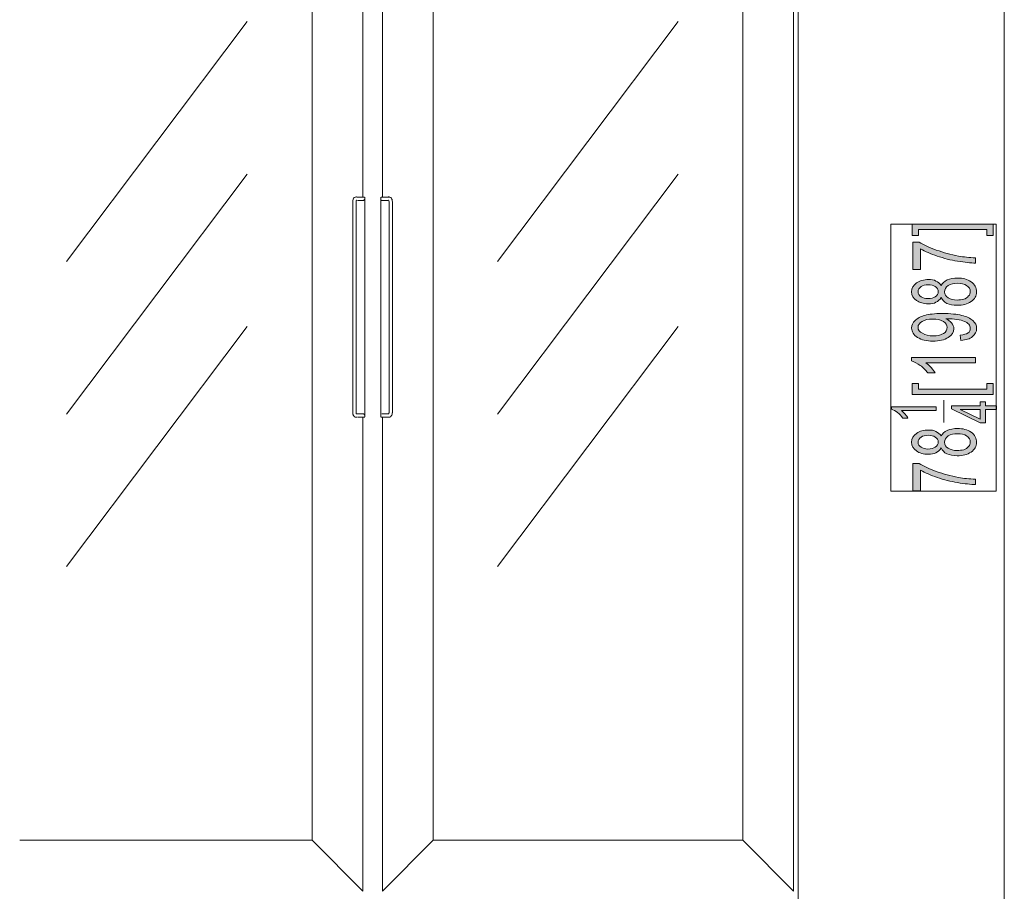
# Model space of a CAD drawing. Units: inches. Extents: x -7.2 to 8.3, y 0.1 to 11.5.
# Drawn here: x -7.1 to -4.3, y 2.1 to 4.6 of the extents above; entities that cross this region are included whole.
import ezdxf

# ---------------------------------------------------------------- set-up
doc = ezdxf.new("R2010")
doc.units = ezdxf.units.IN
doc.header["$MEASUREMENT"] = 0
doc.layers.add('_U+56FE_U+5C42 1', color=7, linetype='Continuous')

# ---------------------------------------------------------------- blocks, each defined once
blk = doc.blocks.new('block 2')
at = {"layer": '_U+56FE_U+5C42 1', "true_color": 0xffffff}
h = blk.add_hatch(color=7, dxfattribs=at)
h.dxf.hatch_style = 2
h.paths.add_polyline_path([(-4.3334, 3.9813), (-4.3334, 3.9493), (-4.3515, 3.9493), (-4.3515, 3.9663), (-4.5467, 3.9663), (-4.5467, 3.9493), (-4.5648, 3.9493), (-4.5648, 3.9813)])
h = blk.add_hatch(color=7, dxfattribs=at)
h.dxf.hatch_style = 2
edge = h.paths.add_edge_path()
edge.add_spline(control_points=[(-4.5403, 3.8522), (-4.5403, 3.8522), (-4.5627, 3.8522), (-4.5627, 3.8522), (-4.5627, 3.8522), (-4.5627, 3.9301), (-4.5627, 3.9301), (-4.5627, 3.9301), (-4.5445, 3.9301), (-4.5445, 3.9301), (-4.5317, 3.9226), (-4.5157, 3.9152), (-4.4955, 3.9077), (-4.4752, 3.9002), (-4.4539, 3.8949), (-4.4326, 3.8906), (-4.4176, 3.8874), (-4.4016, 3.8864), (-4.3835, 3.8853), (-4.3835, 3.8853), (-4.3835, 3.8704), (-4.3835, 3.8704), (-4.3974, 3.8704), (-4.4144, 3.8725), (-4.4347, 3.8757), (-4.4549, 3.8789), (-4.4741, 3.8842), (-4.4933, 3.8906), (-4.5115, 3.897), (-4.5275, 3.9034), (-4.5403, 3.9109), (-4.5403, 3.9109), (-4.5403, 3.8522), (-4.5403, 3.8522)], knot_values=[0, 0, 0, 0, 1, 1, 1, 2, 2, 2, 3, 3, 3, 4, 4, 4, 5, 5, 5, 6, 6, 6, 7, 7, 7, 8, 8, 8, 9, 9, 9, 10, 10, 10, 11, 11, 11, 11], degree=3, periodic=1)
h = blk.add_hatch(color=7, dxfattribs=at)
h.dxf.hatch_style = 2
edge = h.paths.add_edge_path()
edge.add_spline(control_points=[(-4.4357, 3.7648), (-4.4293, 3.7648), (-4.423, 3.7658), (-4.4166, 3.7669), (-4.4112, 3.769), (-4.407, 3.7722), (-4.4038, 3.7765), (-4.3995, 3.7797), (-4.3984, 3.784), (-4.3984, 3.7893), (-4.3984, 3.7957), (-4.4016, 3.8021), (-4.4091, 3.8064), (-4.4155, 3.8106), (-4.424, 3.8128), (-4.4347, 3.8128), (-4.4453, 3.8128), (-4.4539, 3.8106), (-4.4613, 3.8064), (-4.4688, 3.801), (-4.472, 3.7957), (-4.472, 3.7882), (-4.472, 3.7808), (-4.4688, 3.7754), (-4.4613, 3.7712), (-4.4549, 3.7669), (-4.4464, 3.7648), (-4.4357, 3.7648)], knot_values=[0, 0, 0, 0, 1, 1, 1, 2, 2, 2, 3, 3, 3, 4, 4, 4, 5, 5, 5, 6, 6, 6, 7, 7, 7, 8, 8, 8, 9, 9, 9, 9], degree=3, periodic=1)
edge = h.paths.add_edge_path()
edge.add_spline(control_points=[(-4.52, 3.769), (-4.5104, 3.769), (-4.504, 3.7712), (-4.4987, 3.7744), (-4.4923, 3.7776), (-4.4901, 3.7829), (-4.4901, 3.7893), (-4.4901, 3.7946), (-4.4923, 3.8), (-4.4987, 3.8032), (-4.504, 3.8064), (-4.5104, 3.8085), (-4.5189, 3.8085), (-4.5264, 3.8085), (-4.5339, 3.8064), (-4.5392, 3.8032), (-4.5445, 3.7989), (-4.5477, 3.7946), (-4.5477, 3.7882), (-4.5477, 3.7829), (-4.5445, 3.7776), (-4.5392, 3.7744), (-4.5339, 3.7712), (-4.5275, 3.769), (-4.52, 3.769)], knot_values=[0, 0, 0, 0, 1, 1, 1, 2, 2, 2, 3, 3, 3, 4, 4, 4, 5, 5, 5, 6, 6, 6, 7, 7, 7, 8, 8, 8, 8], degree=3, periodic=1)
edge = h.paths.add_edge_path()
edge.add_spline(control_points=[(-4.4816, 3.7722), (-4.4848, 3.7658), (-4.4901, 3.7616), (-4.4965, 3.7584), (-4.5019, 3.7552), (-4.5104, 3.7541), (-4.5189, 3.7541), (-4.5317, 3.7541), (-4.5435, 3.7573), (-4.552, 3.7637), (-4.5616, 3.7701), (-4.5659, 3.7776), (-4.5659, 3.7882), (-4.5659, 3.7989), (-4.5616, 3.8074), (-4.552, 3.8138), (-4.5424, 3.8202), (-4.5317, 3.8234), (-4.5179, 3.8234), (-4.5093, 3.8234), (-4.5019, 3.8224), (-4.4965, 3.8192), (-4.4901, 3.816), (-4.4848, 3.8117), (-4.4816, 3.8064), (-4.4784, 3.8128), (-4.472, 3.8181), (-4.4645, 3.8224), (-4.456, 3.8256), (-4.4464, 3.8277), (-4.4347, 3.8277), (-4.4197, 3.8277), (-4.407, 3.8245), (-4.3963, 3.817), (-4.3856, 3.8096), (-4.3803, 3.8), (-4.3803, 3.7882), (-4.3803, 3.7765), (-4.3856, 3.768), (-4.3963, 3.7605), (-4.407, 3.753), (-4.4197, 3.7498), (-4.4357, 3.7498), (-4.4475, 3.7498), (-4.4571, 3.752), (-4.4656, 3.7552), (-4.4731, 3.7594), (-4.4784, 3.7648), (-4.4816, 3.7722)], knot_values=[0, 0, 0, 0, 1, 1, 1, 2, 2, 2, 3, 3, 3, 4, 4, 4, 5, 5, 5, 6, 6, 6, 7, 7, 7, 8, 8, 8, 9, 9, 9, 10, 10, 10, 11, 11, 11, 12, 12, 12, 13, 13, 13, 14, 14, 14, 15, 15, 15, 16, 16, 16, 16], degree=3, periodic=1)
h = blk.add_hatch(color=7, dxfattribs=at)
h.dxf.hatch_style = 2
edge = h.paths.add_edge_path()
edge.add_spline(control_points=[(-4.5061, 3.7104), (-4.5189, 3.7104), (-4.5285, 3.7083), (-4.536, 3.704), (-4.5435, 3.6997), (-4.5477, 3.6933), (-4.5477, 3.6869), (-4.5477, 3.6795), (-4.5435, 3.6741), (-4.5349, 3.6699), (-4.5275, 3.6645), (-4.5168, 3.6624), (-4.504, 3.6624), (-4.4923, 3.6624), (-4.4827, 3.6645), (-4.4752, 3.6688), (-4.4678, 3.6731), (-4.4645, 3.6795), (-4.4645, 3.6869), (-4.4645, 3.6933), (-4.4678, 3.6987), (-4.4752, 3.704), (-4.4827, 3.7083), (-4.4923, 3.7104), (-4.5061, 3.7104)], knot_values=[0, 0, 0, 0, 1, 1, 1, 2, 2, 2, 3, 3, 3, 4, 4, 4, 5, 5, 5, 6, 6, 6, 7, 7, 7, 8, 8, 8, 8], degree=3, periodic=1)
edge = h.paths.add_edge_path()
edge.add_spline(control_points=[(-4.4251, 3.6496), (-4.4251, 3.6496), (-4.4272, 3.6645), (-4.4272, 3.6645), (-4.4166, 3.6656), (-4.4102, 3.6677), (-4.4048, 3.6709), (-4.4006, 3.6741), (-4.3984, 3.6784), (-4.3984, 3.6837), (-4.3984, 3.688), (-4.3995, 3.6922), (-4.4027, 3.6955), (-4.4059, 3.6997), (-4.4102, 3.7018), (-4.4155, 3.704), (-4.4208, 3.7061), (-4.4283, 3.7083), (-4.4368, 3.7093), (-4.4464, 3.7104), (-4.4549, 3.7114), (-4.4645, 3.7114), (-4.4656, 3.7114), (-4.4667, 3.7114), (-4.4688, 3.7114), (-4.4624, 3.7083), (-4.456, 3.704), (-4.4518, 3.6997), (-4.4475, 3.6944), (-4.4453, 3.6891), (-4.4453, 3.6827), (-4.4453, 3.6731), (-4.4507, 3.6645), (-4.4613, 3.6581), (-4.472, 3.6507), (-4.4869, 3.6475), (-4.5051, 3.6475), (-4.5232, 3.6475), (-4.5381, 3.6507), (-4.5488, 3.6581), (-4.5605, 3.6656), (-4.5659, 3.6741), (-4.5659, 3.6848), (-4.5659, 3.6933), (-4.5627, 3.6997), (-4.5563, 3.7061), (-4.5499, 3.7125), (-4.5403, 3.7178), (-4.5285, 3.7211), (-4.5168, 3.7242), (-4.4997, 3.7264), (-4.4784, 3.7264), (-4.4549, 3.7264), (-4.4357, 3.7242), (-4.423, 3.7211), (-4.4091, 3.7178), (-4.3984, 3.7125), (-4.391, 3.7061), (-4.3835, 3.6997), (-4.3803, 3.6922), (-4.3803, 3.6837), (-4.3803, 3.6741), (-4.3846, 3.6667), (-4.392, 3.6603), (-4.3995, 3.6539), (-4.4112, 3.6507), (-4.4251, 3.6496)], knot_values=[0, 0, 0, 0, 1, 1, 1, 2, 2, 2, 3, 3, 3, 4, 4, 4, 5, 5, 5, 6, 6, 6, 7, 7, 7, 8, 8, 8, 9, 9, 9, 10, 10, 10, 11, 11, 11, 12, 12, 12, 13, 13, 13, 14, 14, 14, 15, 15, 15, 16, 16, 16, 17, 17, 17, 18, 18, 18, 19, 19, 19, 20, 20, 20, 21, 21, 21, 22, 22, 22, 22], degree=3, periodic=1)
h = blk.add_hatch(color=7, dxfattribs=at)
h.dxf.hatch_style = 2
edge = h.paths.add_edge_path()
edge.add_spline(control_points=[(-4.3835, 3.6005), (-4.3835, 3.6005), (-4.3835, 3.5856), (-4.3835, 3.5856), (-4.3835, 3.5856), (-4.5253, 3.5856), (-4.5253, 3.5856), (-4.52, 3.5824), (-4.5157, 3.5771), (-4.5104, 3.5717), (-4.5051, 3.5664), (-4.5008, 3.5611), (-4.4987, 3.5568), (-4.4987, 3.5568), (-4.52, 3.5568), (-4.52, 3.5568), (-4.5264, 3.5643), (-4.5328, 3.5717), (-4.5413, 3.5781), (-4.5499, 3.5835), (-4.5584, 3.5888), (-4.5659, 3.5909), (-4.5659, 3.5909), (-4.5659, 3.6005), (-4.5659, 3.6005), (-4.5659, 3.6005), (-4.3835, 3.6005), (-4.3835, 3.6005)], knot_values=[0, 0, 0, 0, 1, 1, 1, 2, 2, 2, 3, 3, 3, 4, 4, 4, 5, 5, 5, 6, 6, 6, 7, 7, 7, 8, 8, 8, 9, 9, 9, 9], degree=3, periodic=1)
h = blk.add_hatch(color=7, dxfattribs=at)
h.dxf.hatch_style = 2
h.paths.add_polyline_path([(-4.3334, 3.4949), (-4.5648, 3.4949), (-4.5648, 3.5269), (-4.5467, 3.5269), (-4.5467, 3.5099), (-4.3515, 3.5099), (-4.3515, 3.5269), (-4.3334, 3.5269)])
h = blk.add_hatch(color=7, dxfattribs=at)
h.dxf.hatch_style = 2
edge = h.paths.add_edge_path()
edge.add_spline(control_points=[(-4.4955, 3.4597), (-4.4955, 3.4597), (-4.4955, 3.4491), (-4.4955, 3.4491), (-4.4955, 3.4491), (-4.5947, 3.4491), (-4.5947, 3.4491), (-4.5915, 3.4459), (-4.5883, 3.4427), (-4.584, 3.4384), (-4.5808, 3.4342), (-4.5776, 3.431), (-4.5765, 3.4278), (-4.5765, 3.4278), (-4.5915, 3.4278), (-4.5915, 3.4278), (-4.5957, 3.4331), (-4.6, 3.4384), (-4.6064, 3.4438), (-4.6117, 3.448), (-4.6181, 3.4512), (-4.6235, 3.4534), (-4.6235, 3.4534), (-4.6235, 3.4597), (-4.6235, 3.4597), (-4.6235, 3.4597), (-4.4955, 3.4597), (-4.4955, 3.4597)], knot_values=[0, 0, 0, 0, 1, 1, 1, 2, 2, 2, 3, 3, 3, 4, 4, 4, 5, 5, 5, 6, 6, 6, 7, 7, 7, 8, 8, 8, 9, 9, 9, 9], degree=3, periodic=1)
h = blk.add_hatch(color=7, dxfattribs=at)
h.dxf.hatch_style = 2
h.paths.add_polyline_path([(-4.3707, 3.4523), (-4.4272, 3.4523), (-4.3707, 3.4246)])
h.paths.add_polyline_path([(-4.3238, 3.4523), (-4.3547, 3.4523), (-4.3547, 3.4139), (-4.3707, 3.4139), (-4.4518, 3.4544), (-4.4518, 3.463), (-4.3707, 3.463), (-4.3707, 3.4736), (-4.3547, 3.4736), (-4.3547, 3.463), (-4.3238, 3.463)])
h = blk.add_hatch(color=7, dxfattribs=at)
h.dxf.hatch_style = 2
edge = h.paths.add_edge_path()
edge.add_spline(control_points=[(-4.4357, 3.335), (-4.4293, 3.335), (-4.423, 3.336), (-4.4166, 3.3371), (-4.4112, 3.3392), (-4.407, 3.3424), (-4.4038, 3.3467), (-4.3995, 3.3499), (-4.3984, 3.3542), (-4.3984, 3.3595), (-4.3984, 3.3659), (-4.4016, 3.3723), (-4.4091, 3.3766), (-4.4155, 3.3808), (-4.424, 3.383), (-4.4347, 3.383), (-4.4453, 3.383), (-4.4539, 3.3808), (-4.4613, 3.3766), (-4.4688, 3.3712), (-4.472, 3.3659), (-4.472, 3.3584), (-4.472, 3.351), (-4.4688, 3.3456), (-4.4613, 3.3414), (-4.4549, 3.3371), (-4.4464, 3.335), (-4.4357, 3.335)], knot_values=[0, 0, 0, 0, 1, 1, 1, 2, 2, 2, 3, 3, 3, 4, 4, 4, 5, 5, 5, 6, 6, 6, 7, 7, 7, 8, 8, 8, 9, 9, 9, 9], degree=3, periodic=1)
edge = h.paths.add_edge_path()
edge.add_spline(control_points=[(-4.52, 3.3392), (-4.5104, 3.3392), (-4.504, 3.3414), (-4.4987, 3.3446), (-4.4923, 3.3478), (-4.4901, 3.3531), (-4.4901, 3.3595), (-4.4901, 3.3648), (-4.4923, 3.3702), (-4.4987, 3.3734), (-4.504, 3.3766), (-4.5104, 3.3787), (-4.5189, 3.3787), (-4.5264, 3.3787), (-4.5339, 3.3766), (-4.5392, 3.3734), (-4.5445, 3.3691), (-4.5477, 3.3648), (-4.5477, 3.3584), (-4.5477, 3.3531), (-4.5445, 3.3478), (-4.5392, 3.3446), (-4.5339, 3.3414), (-4.5275, 3.3392), (-4.52, 3.3392)], knot_values=[0, 0, 0, 0, 1, 1, 1, 2, 2, 2, 3, 3, 3, 4, 4, 4, 5, 5, 5, 6, 6, 6, 7, 7, 7, 8, 8, 8, 8], degree=3, periodic=1)
edge = h.paths.add_edge_path()
edge.add_spline(control_points=[(-4.4816, 3.3424), (-4.4848, 3.336), (-4.4901, 3.3318), (-4.4965, 3.3286), (-4.5019, 3.3254), (-4.5104, 3.3243), (-4.5189, 3.3243), (-4.5317, 3.3243), (-4.5435, 3.3275), (-4.552, 3.3339), (-4.5616, 3.3403), (-4.5659, 3.3478), (-4.5659, 3.3584), (-4.5659, 3.3691), (-4.5616, 3.3776), (-4.552, 3.384), (-4.5424, 3.3904), (-4.5317, 3.3936), (-4.5179, 3.3936), (-4.5093, 3.3936), (-4.5019, 3.3926), (-4.4965, 3.3894), (-4.4901, 3.3862), (-4.4848, 3.3819), (-4.4816, 3.3766), (-4.4784, 3.383), (-4.472, 3.3883), (-4.4645, 3.3926), (-4.456, 3.3958), (-4.4464, 3.3979), (-4.4347, 3.3979), (-4.4197, 3.3979), (-4.407, 3.3947), (-4.3963, 3.3872), (-4.3856, 3.3798), (-4.3803, 3.3702), (-4.3803, 3.3584), (-4.3803, 3.3467), (-4.3856, 3.3382), (-4.3963, 3.3307), (-4.407, 3.3232), (-4.4197, 3.32), (-4.4357, 3.32), (-4.4475, 3.32), (-4.4571, 3.3222), (-4.4656, 3.3254), (-4.4731, 3.3296), (-4.4784, 3.335), (-4.4816, 3.3424)], knot_values=[0, 0, 0, 0, 1, 1, 1, 2, 2, 2, 3, 3, 3, 4, 4, 4, 5, 5, 5, 6, 6, 6, 7, 7, 7, 8, 8, 8, 9, 9, 9, 10, 10, 10, 11, 11, 11, 12, 12, 12, 13, 13, 13, 14, 14, 14, 15, 15, 15, 16, 16, 16, 16], degree=3, periodic=1)
h = blk.add_hatch(color=7, dxfattribs=at)
h.dxf.hatch_style = 2
edge = h.paths.add_edge_path()
edge.add_spline(control_points=[(-4.5403, 3.2198), (-4.5403, 3.2198), (-4.5627, 3.2198), (-4.5627, 3.2198), (-4.5627, 3.2198), (-4.5627, 3.2976), (-4.5627, 3.2976), (-4.5627, 3.2976), (-4.5445, 3.2976), (-4.5445, 3.2976), (-4.5317, 3.2902), (-4.5157, 3.2827), (-4.4955, 3.2752), (-4.4752, 3.2678), (-4.4539, 3.2624), (-4.4326, 3.2582), (-4.4176, 3.255), (-4.4016, 3.2539), (-4.3835, 3.2528), (-4.3835, 3.2528), (-4.3835, 3.2379), (-4.3835, 3.2379), (-4.3974, 3.2379), (-4.4144, 3.2401), (-4.4347, 3.2432), (-4.4549, 3.2465), (-4.4741, 3.2518), (-4.4933, 3.2582), (-4.5115, 3.2646), (-4.5275, 3.271), (-4.5403, 3.2784), (-4.5403, 3.2784), (-4.5403, 3.2198), (-4.5403, 3.2198)], knot_values=[0, 0, 0, 0, 1, 1, 1, 2, 2, 2, 3, 3, 3, 4, 4, 4, 5, 5, 5, 6, 6, 6, 7, 7, 7, 8, 8, 8, 9, 9, 9, 10, 10, 10, 11, 11, 11, 11], degree=3, periodic=1)
at = {"layer": '_U+56FE_U+5C42 1', "color": 7, "lineweight": 13, "true_color": 0xffffff}
for points in [[(-4.8901, 6.0034), (-4.8901, 1.2723)], [(-4.3014, 6.0055), (-4.3014, 1.1956)], [(-6.1326, 5.4168), (-6.1326, 4.0602)], [(-6.0771, 5.4168), (-6.0771, 4.0602)], [(-4.9029, 5.4168), (-4.9029, 2.0765)], [(-4.8901, 5.4157), (-4.8901, 2.0786)], [(-6.2776, 5.2718), (-6.2776, 2.2226)], [(-5.9321, 5.2718), (-5.9321, 2.2226)], [(-5.0479, 5.2718), (-5.0479, 2.2226)], [(-6.4632, 4.5604), (-6.9787, 3.8753)], [(-5.2324, 4.5604), (-5.748, 3.8753)], [(-6.4632, 4.1242), (-6.9787, 3.4391)], [(-5.2324, 4.1242), (-5.748, 3.4391)], [(-6.1502, 4.0597), (-6.1512, 4.0597), (-6.1534, 4.0586), (-6.1544, 4.0586), (-6.1566, 4.0575), (-6.1576, 4.0575), (-6.1587, 4.0565), (-6.1598, 4.0543), (-6.1608, 4.0533), (-6.1608, 4.0522), (-6.1619, 4.0501), (-6.1619, 4.049), (-6.1619, 4.0469)], [(-6.1502, 4.0501), (-6.1502, 4.0501), (-6.1512, 4.0501), (-6.1512, 4.049), (-6.1523, 4.049), (-6.1523, 4.0479), (-6.1523, 4.0469)], [(-6.1496, 4.0591), (-6.1283, 4.0591)], [(-6.1304, 4.0495), (-6.1486, 4.0495)], [(-6.131, 4.0501), (-6.1299, 4.0501), (-6.1288, 4.0501), (-6.1288, 4.0511), (-6.1288, 4.0522), (-6.1278, 4.0522)], [(-6.1272, 4.0591), (-6.1272, 4.0527)], [(-6.1272, 4.0517), (-6.1272, 4.0111)], [(-6.0819, 4.0522), (-6.0819, 4.0522), (-6.0819, 4.0511), (-6.0819, 4.0501), (-6.0808, 4.0501), (-6.0798, 4.0501)], [(-6.0814, 4.0591), (-6.0814, 4.0527)], [(-6.0814, 4.0517), (-6.0814, 4.0111)], [(-6.06, 4.0591), (-6.0803, 4.0591)], [(-6.0792, 4.0495), (-6.0611, 4.0495)], [(-6.0488, 4.0469), (-6.0488, 4.049), (-6.0488, 4.0501), (-6.0488, 4.0522), (-6.0499, 4.0533), (-6.051, 4.0543), (-6.052, 4.0565), (-6.0531, 4.0575), (-6.0542, 4.0575), (-6.0563, 4.0586), (-6.0574, 4.0586), (-6.0584, 4.0597), (-6.0606, 4.0597)], [(-6.0584, 4.0469), (-6.0584, 4.0479), (-6.0584, 4.049), (-6.0595, 4.049), (-6.0595, 4.0501), (-6.0606, 4.0501)], [(-6.1614, 4.0463), (-6.1614, 3.4427)], [(-6.1518, 4.0463), (-6.1518, 3.4427)], [(-6.0579, 4.0463), (-6.0579, 3.4427)], [(-6.0483, 4.0463), (-6.0483, 3.4427)], [(-6.1272, 4.0101), (-6.1272, 3.4789)], [(-6.0814, 4.0101), (-6.0814, 3.4789)], [(-6.4632, 3.6891), (-6.9787, 3.0039)], [(-5.2324, 3.6891), (-5.748, 3.0039)], [(-6.1272, 3.4779), (-6.1272, 3.4374)], [(-6.0814, 3.4779), (-6.0814, 3.4374)], [(-4.4741, 3.4789), (-4.4741, 3.415)], [(-6.1619, 3.4422), (-6.1619, 3.44), (-6.1619, 3.439), (-6.1608, 3.4379), (-6.1608, 3.4358), (-6.1598, 3.4347), (-6.1587, 3.4336), (-6.1576, 3.4326), (-6.1566, 3.4315), (-6.1544, 3.4304), (-6.1534, 3.4304), (-6.1512, 3.4304), (-6.1502, 3.4304)], [(-6.1523, 3.4422), (-6.1523, 3.4422), (-6.1523, 3.4411), (-6.1523, 3.44), (-6.1512, 3.44), (-6.1502, 3.44)], [(-6.1496, 3.4395), (-6.1315, 3.4395)], [(-6.1272, 3.4299), (-6.1486, 3.4299)], [(-6.1326, 3.4299), (-6.1326, 2.0765)], [(-6.1278, 3.4368), (-6.1288, 3.4379), (-6.1288, 3.439), (-6.1299, 3.439), (-6.1299, 3.44), (-6.131, 3.44)], [(-6.1272, 3.4363), (-6.1272, 3.431)], [(-6.0798, 3.44), (-6.0798, 3.44), (-6.0808, 3.44), (-6.0808, 3.439), (-6.0819, 3.439), (-6.0819, 3.4379), (-6.0819, 3.4368)], [(-6.0814, 3.4363), (-6.0814, 3.431)], [(-6.0814, 3.4299), (-6.0611, 3.4299)], [(-6.06, 3.4395), (-6.0782, 3.4395)], [(-6.0771, 3.4299), (-6.0771, 2.0765)], [(-6.0606, 3.4304), (-6.0584, 3.4304), (-6.0574, 3.4304), (-6.0563, 3.4304), (-6.0542, 3.4315), (-6.0531, 3.4326), (-6.052, 3.4336), (-6.051, 3.4347), (-6.0499, 3.4358), (-6.0488, 3.4379), (-6.0488, 3.439), (-6.0488, 3.44), (-6.0488, 3.4422)], [(-6.0606, 3.44), (-6.0606, 3.44), (-6.0595, 3.44), (-6.0584, 3.44), (-6.0584, 3.4411), (-6.0584, 3.4422)], [(-6.2776, 2.2215), (-7.1127, 2.2215)], [(-6.2776, 2.2215), (-6.1333, 2.0762)], [(-5.9321, 2.2215), (-6.0764, 2.0762)], [(-5.9321, 2.2215), (-5.049, 2.2215)], [(-5.0479, 2.2215), (-4.9036, 2.0762)]]:
    blk.add_lwpolyline(points, dxfattribs=at)
at = {"layer": '_U+56FE_U+5C42 1', "lineweight": 0}
for points in [[(-4.6251, 3.2193), (-4.6251, 3.9818), (-4.3243, 3.9818), (-4.3243, 3.2193), (-4.6251, 3.2193)], [(-4.3334, 3.9813), (-4.3334, 3.9493), (-4.3515, 3.9493), (-4.3515, 3.9663), (-4.5467, 3.9663), (-4.5467, 3.9493), (-4.5648, 3.9493), (-4.5648, 3.9813), (-4.3334, 3.9813)], [(-4.3334, 3.4949), (-4.5648, 3.4949), (-4.5648, 3.5269), (-4.5467, 3.5269), (-4.5467, 3.5099), (-4.3515, 3.5099), (-4.3515, 3.5269), (-4.3334, 3.5269), (-4.3334, 3.4949)], [(-4.3238, 3.4523), (-4.3547, 3.4523), (-4.3547, 3.4139), (-4.3707, 3.4139), (-4.4518, 3.4544), (-4.4518, 3.463), (-4.3707, 3.463), (-4.3707, 3.4736), (-4.3547, 3.4736), (-4.3547, 3.463), (-4.3238, 3.463), (-4.3238, 3.4523)], [(-4.3707, 3.4523), (-4.4272, 3.4523), (-4.3707, 3.4246), (-4.3707, 3.4523)]]:
    blk.add_lwpolyline(points, dxfattribs=at)
at = {"layer": '_U+56FE_U+5C42 1', "color": 7, "lineweight": 5, "true_color": 0xffffff}
for points in [[(-4.3334, 3.9813), (-4.3334, 3.9493), (-4.3515, 3.9493), (-4.3515, 3.9663), (-4.5467, 3.9663), (-4.5467, 3.9493), (-4.5648, 3.9493), (-4.5648, 3.9813), (-4.3334, 3.9813)], [(-4.3334, 3.4949), (-4.5648, 3.4949), (-4.5648, 3.5269), (-4.5467, 3.5269), (-4.5467, 3.5099), (-4.3515, 3.5099), (-4.3515, 3.5269), (-4.3334, 3.5269), (-4.3334, 3.4949)], [(-4.3238, 3.4523), (-4.3547, 3.4523), (-4.3547, 3.4139), (-4.3707, 3.4139), (-4.4518, 3.4544), (-4.4518, 3.463), (-4.3707, 3.463), (-4.3707, 3.4736), (-4.3547, 3.4736), (-4.3547, 3.463), (-4.3238, 3.463), (-4.3238, 3.4523)], [(-4.3707, 3.4523), (-4.4272, 3.4523), (-4.3707, 3.4246), (-4.3707, 3.4523)]]:
    blk.add_lwpolyline(points, dxfattribs=at)
at = {"layer": '_U+56FE_U+5C42 1', "lineweight": 0}
for points, knots in [([(-4.5403, 3.8522), (-4.5403, 3.8522), (-4.5627, 3.8522), (-4.5627, 3.8522), (-4.5627, 3.8522), (-4.5627, 3.9301), (-4.5627, 3.9301), (-4.5627, 3.9301), (-4.5445, 3.9301), (-4.5445, 3.9301), (-4.5317, 3.9226), (-4.5157, 3.9152), (-4.4955, 3.9077), (-4.4752, 3.9002), (-4.4539, 3.8949), (-4.4326, 3.8906), (-4.4176, 3.8874), (-4.4016, 3.8864), (-4.3835, 3.8853), (-4.3835, 3.8853), (-4.3835, 3.8704), (-4.3835, 3.8704), (-4.3974, 3.8704), (-4.4144, 3.8725), (-4.4347, 3.8757), (-4.4549, 3.8789), (-4.4741, 3.8842), (-4.4933, 3.8906), (-4.5115, 3.897), (-4.5275, 3.9034), (-4.5403, 3.9109), (-4.5403, 3.9109), (-4.5403, 3.8522), (-4.5403, 3.8522)], [0, 0, 0, 0, 1, 1, 1, 2, 2, 2, 3, 3, 3, 4, 4, 4, 5, 5, 5, 6, 6, 6, 7, 7, 7, 8, 8, 8, 9, 9, 9, 10, 10, 10, 11, 11, 11, 11]), ([(-4.4816, 3.7722), (-4.4848, 3.7658), (-4.4901, 3.7616), (-4.4965, 3.7584), (-4.5019, 3.7552), (-4.5104, 3.7541), (-4.5189, 3.7541), (-4.5317, 3.7541), (-4.5435, 3.7573), (-4.552, 3.7637), (-4.5616, 3.7701), (-4.5659, 3.7776), (-4.5659, 3.7882), (-4.5659, 3.7989), (-4.5616, 3.8074), (-4.552, 3.8138), (-4.5424, 3.8202), (-4.5317, 3.8234), (-4.5179, 3.8234), (-4.5093, 3.8234), (-4.5019, 3.8224), (-4.4965, 3.8192), (-4.4901, 3.816), (-4.4848, 3.8117), (-4.4816, 3.8064), (-4.4784, 3.8128), (-4.472, 3.8181), (-4.4645, 3.8224), (-4.456, 3.8256), (-4.4464, 3.8277), (-4.4347, 3.8277), (-4.4197, 3.8277), (-4.407, 3.8245), (-4.3963, 3.817), (-4.3856, 3.8096), (-4.3803, 3.8), (-4.3803, 3.7882), (-4.3803, 3.7765), (-4.3856, 3.768), (-4.3963, 3.7605), (-4.407, 3.753), (-4.4197, 3.7498), (-4.4357, 3.7498), (-4.4475, 3.7498), (-4.4571, 3.752), (-4.4656, 3.7552), (-4.4731, 3.7594), (-4.4784, 3.7648), (-4.4816, 3.7722)], [0, 0, 0, 0, 1, 1, 1, 2, 2, 2, 3, 3, 3, 4, 4, 4, 5, 5, 5, 6, 6, 6, 7, 7, 7, 8, 8, 8, 9, 9, 9, 10, 10, 10, 11, 11, 11, 12, 12, 12, 13, 13, 13, 14, 14, 14, 15, 15, 15, 16, 16, 16, 16]), ([(-4.52, 3.769), (-4.5104, 3.769), (-4.504, 3.7712), (-4.4987, 3.7744), (-4.4923, 3.7776), (-4.4901, 3.7829), (-4.4901, 3.7893), (-4.4901, 3.7946), (-4.4923, 3.8), (-4.4987, 3.8032), (-4.504, 3.8064), (-4.5104, 3.8085), (-4.5189, 3.8085), (-4.5264, 3.8085), (-4.5339, 3.8064), (-4.5392, 3.8032), (-4.5445, 3.7989), (-4.5477, 3.7946), (-4.5477, 3.7882), (-4.5477, 3.7829), (-4.5445, 3.7776), (-4.5392, 3.7744), (-4.5339, 3.7712), (-4.5275, 3.769), (-4.52, 3.769)], [0, 0, 0, 0, 1, 1, 1, 2, 2, 2, 3, 3, 3, 4, 4, 4, 5, 5, 5, 6, 6, 6, 7, 7, 7, 8, 8, 8, 8]), ([(-4.4357, 3.7648), (-4.4293, 3.7648), (-4.423, 3.7658), (-4.4166, 3.7669), (-4.4112, 3.769), (-4.407, 3.7722), (-4.4038, 3.7765), (-4.3995, 3.7797), (-4.3984, 3.784), (-4.3984, 3.7893), (-4.3984, 3.7957), (-4.4016, 3.8021), (-4.4091, 3.8064), (-4.4155, 3.8106), (-4.424, 3.8128), (-4.4347, 3.8128), (-4.4453, 3.8128), (-4.4539, 3.8106), (-4.4613, 3.8064), (-4.4688, 3.801), (-4.472, 3.7957), (-4.472, 3.7882), (-4.472, 3.7808), (-4.4688, 3.7754), (-4.4613, 3.7712), (-4.4549, 3.7669), (-4.4464, 3.7648), (-4.4357, 3.7648)], [0, 0, 0, 0, 1, 1, 1, 2, 2, 2, 3, 3, 3, 4, 4, 4, 5, 5, 5, 6, 6, 6, 7, 7, 7, 8, 8, 8, 9, 9, 9, 9]), ([(-4.4251, 3.6496), (-4.4251, 3.6496), (-4.4272, 3.6645), (-4.4272, 3.6645), (-4.4166, 3.6656), (-4.4102, 3.6677), (-4.4048, 3.6709), (-4.4006, 3.6741), (-4.3984, 3.6784), (-4.3984, 3.6837), (-4.3984, 3.688), (-4.3995, 3.6922), (-4.4027, 3.6955), (-4.4059, 3.6997), (-4.4102, 3.7018), (-4.4155, 3.704), (-4.4208, 3.7061), (-4.4283, 3.7083), (-4.4368, 3.7093), (-4.4464, 3.7104), (-4.4549, 3.7114), (-4.4645, 3.7114), (-4.4656, 3.7114), (-4.4667, 3.7114), (-4.4688, 3.7114), (-4.4624, 3.7083), (-4.456, 3.704), (-4.4518, 3.6997), (-4.4475, 3.6944), (-4.4453, 3.6891), (-4.4453, 3.6827), (-4.4453, 3.6731), (-4.4507, 3.6645), (-4.4613, 3.6581), (-4.472, 3.6507), (-4.4869, 3.6475), (-4.5051, 3.6475), (-4.5232, 3.6475), (-4.5381, 3.6507), (-4.5488, 3.6581), (-4.5605, 3.6656), (-4.5659, 3.6741), (-4.5659, 3.6848), (-4.5659, 3.6933), (-4.5627, 3.6997), (-4.5563, 3.7061), (-4.5499, 3.7125), (-4.5403, 3.7178), (-4.5285, 3.7211), (-4.5168, 3.7242), (-4.4997, 3.7264), (-4.4784, 3.7264), (-4.4549, 3.7264), (-4.4357, 3.7242), (-4.423, 3.7211), (-4.4091, 3.7178), (-4.3984, 3.7125), (-4.391, 3.7061), (-4.3835, 3.6997), (-4.3803, 3.6922), (-4.3803, 3.6837), (-4.3803, 3.6741), (-4.3846, 3.6667), (-4.392, 3.6603), (-4.3995, 3.6539), (-4.4112, 3.6507), (-4.4251, 3.6496)], [0, 0, 0, 0, 1, 1, 1, 2, 2, 2, 3, 3, 3, 4, 4, 4, 5, 5, 5, 6, 6, 6, 7, 7, 7, 8, 8, 8, 9, 9, 9, 10, 10, 10, 11, 11, 11, 12, 12, 12, 13, 13, 13, 14, 14, 14, 15, 15, 15, 16, 16, 16, 17, 17, 17, 18, 18, 18, 19, 19, 19, 20, 20, 20, 21, 21, 21, 22, 22, 22, 22]), ([(-4.5061, 3.7104), (-4.5189, 3.7104), (-4.5285, 3.7083), (-4.536, 3.704), (-4.5435, 3.6997), (-4.5477, 3.6933), (-4.5477, 3.6869), (-4.5477, 3.6795), (-4.5435, 3.6741), (-4.5349, 3.6699), (-4.5275, 3.6645), (-4.5168, 3.6624), (-4.504, 3.6624), (-4.4923, 3.6624), (-4.4827, 3.6645), (-4.4752, 3.6688), (-4.4678, 3.6731), (-4.4645, 3.6795), (-4.4645, 3.6869), (-4.4645, 3.6933), (-4.4678, 3.6987), (-4.4752, 3.704), (-4.4827, 3.7083), (-4.4923, 3.7104), (-4.5061, 3.7104)], [0, 0, 0, 0, 1, 1, 1, 2, 2, 2, 3, 3, 3, 4, 4, 4, 5, 5, 5, 6, 6, 6, 7, 7, 7, 8, 8, 8, 8]), ([(-4.3835, 3.6005), (-4.3835, 3.6005), (-4.3835, 3.5856), (-4.3835, 3.5856), (-4.3835, 3.5856), (-4.5253, 3.5856), (-4.5253, 3.5856), (-4.52, 3.5824), (-4.5157, 3.5771), (-4.5104, 3.5717), (-4.5051, 3.5664), (-4.5008, 3.5611), (-4.4987, 3.5568), (-4.4987, 3.5568), (-4.52, 3.5568), (-4.52, 3.5568), (-4.5264, 3.5643), (-4.5328, 3.5717), (-4.5413, 3.5781), (-4.5499, 3.5835), (-4.5584, 3.5888), (-4.5659, 3.5909), (-4.5659, 3.5909), (-4.5659, 3.6005), (-4.5659, 3.6005), (-4.5659, 3.6005), (-4.3835, 3.6005), (-4.3835, 3.6005)], [0, 0, 0, 0, 1, 1, 1, 2, 2, 2, 3, 3, 3, 4, 4, 4, 5, 5, 5, 6, 6, 6, 7, 7, 7, 8, 8, 8, 9, 9, 9, 9]), ([(-4.4955, 3.4597), (-4.4955, 3.4597), (-4.4955, 3.4491), (-4.4955, 3.4491), (-4.4955, 3.4491), (-4.5947, 3.4491), (-4.5947, 3.4491), (-4.5915, 3.4459), (-4.5883, 3.4427), (-4.584, 3.4384), (-4.5808, 3.4342), (-4.5776, 3.431), (-4.5765, 3.4278), (-4.5765, 3.4278), (-4.5915, 3.4278), (-4.5915, 3.4278), (-4.5957, 3.4331), (-4.6, 3.4384), (-4.6064, 3.4438), (-4.6117, 3.448), (-4.6181, 3.4512), (-4.6235, 3.4534), (-4.6235, 3.4534), (-4.6235, 3.4597), (-4.6235, 3.4597), (-4.6235, 3.4597), (-4.4955, 3.4597), (-4.4955, 3.4597)], [0, 0, 0, 0, 1, 1, 1, 2, 2, 2, 3, 3, 3, 4, 4, 4, 5, 5, 5, 6, 6, 6, 7, 7, 7, 8, 8, 8, 9, 9, 9, 9]), ([(-4.4816, 3.3424), (-4.4848, 3.336), (-4.4901, 3.3318), (-4.4965, 3.3286), (-4.5019, 3.3254), (-4.5104, 3.3243), (-4.5189, 3.3243), (-4.5317, 3.3243), (-4.5435, 3.3275), (-4.552, 3.3339), (-4.5616, 3.3403), (-4.5659, 3.3478), (-4.5659, 3.3584), (-4.5659, 3.3691), (-4.5616, 3.3776), (-4.552, 3.384), (-4.5424, 3.3904), (-4.5317, 3.3936), (-4.5179, 3.3936), (-4.5093, 3.3936), (-4.5019, 3.3926), (-4.4965, 3.3894), (-4.4901, 3.3862), (-4.4848, 3.3819), (-4.4816, 3.3766), (-4.4784, 3.383), (-4.472, 3.3883), (-4.4645, 3.3926), (-4.456, 3.3958), (-4.4464, 3.3979), (-4.4347, 3.3979), (-4.4197, 3.3979), (-4.407, 3.3947), (-4.3963, 3.3872), (-4.3856, 3.3798), (-4.3803, 3.3702), (-4.3803, 3.3584), (-4.3803, 3.3467), (-4.3856, 3.3382), (-4.3963, 3.3307), (-4.407, 3.3232), (-4.4197, 3.32), (-4.4357, 3.32), (-4.4475, 3.32), (-4.4571, 3.3222), (-4.4656, 3.3254), (-4.4731, 3.3296), (-4.4784, 3.335), (-4.4816, 3.3424)], [0, 0, 0, 0, 1, 1, 1, 2, 2, 2, 3, 3, 3, 4, 4, 4, 5, 5, 5, 6, 6, 6, 7, 7, 7, 8, 8, 8, 9, 9, 9, 10, 10, 10, 11, 11, 11, 12, 12, 12, 13, 13, 13, 14, 14, 14, 15, 15, 15, 16, 16, 16, 16]), ([(-4.52, 3.3392), (-4.5104, 3.3392), (-4.504, 3.3414), (-4.4987, 3.3446), (-4.4923, 3.3478), (-4.4901, 3.3531), (-4.4901, 3.3595), (-4.4901, 3.3648), (-4.4923, 3.3702), (-4.4987, 3.3734), (-4.504, 3.3766), (-4.5104, 3.3787), (-4.5189, 3.3787), (-4.5264, 3.3787), (-4.5339, 3.3766), (-4.5392, 3.3734), (-4.5445, 3.3691), (-4.5477, 3.3648), (-4.5477, 3.3584), (-4.5477, 3.3531), (-4.5445, 3.3478), (-4.5392, 3.3446), (-4.5339, 3.3414), (-4.5275, 3.3392), (-4.52, 3.3392)], [0, 0, 0, 0, 1, 1, 1, 2, 2, 2, 3, 3, 3, 4, 4, 4, 5, 5, 5, 6, 6, 6, 7, 7, 7, 8, 8, 8, 8]), ([(-4.4357, 3.335), (-4.4293, 3.335), (-4.423, 3.336), (-4.4166, 3.3371), (-4.4112, 3.3392), (-4.407, 3.3424), (-4.4038, 3.3467), (-4.3995, 3.3499), (-4.3984, 3.3542), (-4.3984, 3.3595), (-4.3984, 3.3659), (-4.4016, 3.3723), (-4.4091, 3.3766), (-4.4155, 3.3808), (-4.424, 3.383), (-4.4347, 3.383), (-4.4453, 3.383), (-4.4539, 3.3808), (-4.4613, 3.3766), (-4.4688, 3.3712), (-4.472, 3.3659), (-4.472, 3.3584), (-4.472, 3.351), (-4.4688, 3.3456), (-4.4613, 3.3414), (-4.4549, 3.3371), (-4.4464, 3.335), (-4.4357, 3.335)], [0, 0, 0, 0, 1, 1, 1, 2, 2, 2, 3, 3, 3, 4, 4, 4, 5, 5, 5, 6, 6, 6, 7, 7, 7, 8, 8, 8, 9, 9, 9, 9]), ([(-4.5403, 3.2198), (-4.5403, 3.2198), (-4.5627, 3.2198), (-4.5627, 3.2198), (-4.5627, 3.2198), (-4.5627, 3.2976), (-4.5627, 3.2976), (-4.5627, 3.2976), (-4.5445, 3.2976), (-4.5445, 3.2976), (-4.5317, 3.2902), (-4.5157, 3.2827), (-4.4955, 3.2752), (-4.4752, 3.2678), (-4.4539, 3.2624), (-4.4326, 3.2582), (-4.4176, 3.255), (-4.4016, 3.2539), (-4.3835, 3.2528), (-4.3835, 3.2528), (-4.3835, 3.2379), (-4.3835, 3.2379), (-4.3974, 3.2379), (-4.4144, 3.2401), (-4.4347, 3.2432), (-4.4549, 3.2465), (-4.4741, 3.2518), (-4.4933, 3.2582), (-4.5115, 3.2646), (-4.5275, 3.271), (-4.5403, 3.2784), (-4.5403, 3.2784), (-4.5403, 3.2198), (-4.5403, 3.2198)], [0, 0, 0, 0, 1, 1, 1, 2, 2, 2, 3, 3, 3, 4, 4, 4, 5, 5, 5, 6, 6, 6, 7, 7, 7, 8, 8, 8, 9, 9, 9, 10, 10, 10, 11, 11, 11, 11])]:
    blk.add_open_spline(points, degree=3, knots=knots, dxfattribs=at)
at = {"layer": '_U+56FE_U+5C42 1', "color": 7, "lineweight": 5, "true_color": 0xffffff}
for points, knots in [([(-4.5403, 3.8522), (-4.5403, 3.8522), (-4.5627, 3.8522), (-4.5627, 3.8522), (-4.5627, 3.8522), (-4.5627, 3.9301), (-4.5627, 3.9301), (-4.5627, 3.9301), (-4.5445, 3.9301), (-4.5445, 3.9301), (-4.5317, 3.9226), (-4.5157, 3.9152), (-4.4955, 3.9077), (-4.4752, 3.9002), (-4.4539, 3.8949), (-4.4326, 3.8906), (-4.4176, 3.8874), (-4.4016, 3.8864), (-4.3835, 3.8853), (-4.3835, 3.8853), (-4.3835, 3.8704), (-4.3835, 3.8704), (-4.3974, 3.8704), (-4.4144, 3.8725), (-4.4347, 3.8757), (-4.4549, 3.8789), (-4.4741, 3.8842), (-4.4933, 3.8906), (-4.5115, 3.897), (-4.5275, 3.9034), (-4.5403, 3.9109), (-4.5403, 3.9109), (-4.5403, 3.8522), (-4.5403, 3.8522)], [0, 0, 0, 0, 1, 1, 1, 2, 2, 2, 3, 3, 3, 4, 4, 4, 5, 5, 5, 6, 6, 6, 7, 7, 7, 8, 8, 8, 9, 9, 9, 10, 10, 10, 11, 11, 11, 11]), ([(-4.4816, 3.7722), (-4.4848, 3.7658), (-4.4901, 3.7616), (-4.4965, 3.7584), (-4.5019, 3.7552), (-4.5104, 3.7541), (-4.5189, 3.7541), (-4.5317, 3.7541), (-4.5435, 3.7573), (-4.552, 3.7637), (-4.5616, 3.7701), (-4.5659, 3.7776), (-4.5659, 3.7882), (-4.5659, 3.7989), (-4.5616, 3.8074), (-4.552, 3.8138), (-4.5424, 3.8202), (-4.5317, 3.8234), (-4.5179, 3.8234), (-4.5093, 3.8234), (-4.5019, 3.8224), (-4.4965, 3.8192), (-4.4901, 3.816), (-4.4848, 3.8117), (-4.4816, 3.8064), (-4.4784, 3.8128), (-4.472, 3.8181), (-4.4645, 3.8224), (-4.456, 3.8256), (-4.4464, 3.8277), (-4.4347, 3.8277), (-4.4197, 3.8277), (-4.407, 3.8245), (-4.3963, 3.817), (-4.3856, 3.8096), (-4.3803, 3.8), (-4.3803, 3.7882), (-4.3803, 3.7765), (-4.3856, 3.768), (-4.3963, 3.7605), (-4.407, 3.753), (-4.4197, 3.7498), (-4.4357, 3.7498), (-4.4475, 3.7498), (-4.4571, 3.752), (-4.4656, 3.7552), (-4.4731, 3.7594), (-4.4784, 3.7648), (-4.4816, 3.7722)], [0, 0, 0, 0, 1, 1, 1, 2, 2, 2, 3, 3, 3, 4, 4, 4, 5, 5, 5, 6, 6, 6, 7, 7, 7, 8, 8, 8, 9, 9, 9, 10, 10, 10, 11, 11, 11, 12, 12, 12, 13, 13, 13, 14, 14, 14, 15, 15, 15, 16, 16, 16, 16]), ([(-4.52, 3.769), (-4.5104, 3.769), (-4.504, 3.7712), (-4.4987, 3.7744), (-4.4923, 3.7776), (-4.4901, 3.7829), (-4.4901, 3.7893), (-4.4901, 3.7946), (-4.4923, 3.8), (-4.4987, 3.8032), (-4.504, 3.8064), (-4.5104, 3.8085), (-4.5189, 3.8085), (-4.5264, 3.8085), (-4.5339, 3.8064), (-4.5392, 3.8032), (-4.5445, 3.7989), (-4.5477, 3.7946), (-4.5477, 3.7882), (-4.5477, 3.7829), (-4.5445, 3.7776), (-4.5392, 3.7744), (-4.5339, 3.7712), (-4.5275, 3.769), (-4.52, 3.769)], [0, 0, 0, 0, 1, 1, 1, 2, 2, 2, 3, 3, 3, 4, 4, 4, 5, 5, 5, 6, 6, 6, 7, 7, 7, 8, 8, 8, 8]), ([(-4.4357, 3.7648), (-4.4293, 3.7648), (-4.423, 3.7658), (-4.4166, 3.7669), (-4.4112, 3.769), (-4.407, 3.7722), (-4.4038, 3.7765), (-4.3995, 3.7797), (-4.3984, 3.784), (-4.3984, 3.7893), (-4.3984, 3.7957), (-4.4016, 3.8021), (-4.4091, 3.8064), (-4.4155, 3.8106), (-4.424, 3.8128), (-4.4347, 3.8128), (-4.4453, 3.8128), (-4.4539, 3.8106), (-4.4613, 3.8064), (-4.4688, 3.801), (-4.472, 3.7957), (-4.472, 3.7882), (-4.472, 3.7808), (-4.4688, 3.7754), (-4.4613, 3.7712), (-4.4549, 3.7669), (-4.4464, 3.7648), (-4.4357, 3.7648)], [0, 0, 0, 0, 1, 1, 1, 2, 2, 2, 3, 3, 3, 4, 4, 4, 5, 5, 5, 6, 6, 6, 7, 7, 7, 8, 8, 8, 9, 9, 9, 9]), ([(-4.4251, 3.6496), (-4.4251, 3.6496), (-4.4272, 3.6645), (-4.4272, 3.6645), (-4.4166, 3.6656), (-4.4102, 3.6677), (-4.4048, 3.6709), (-4.4006, 3.6741), (-4.3984, 3.6784), (-4.3984, 3.6837), (-4.3984, 3.688), (-4.3995, 3.6922), (-4.4027, 3.6955), (-4.4059, 3.6997), (-4.4102, 3.7018), (-4.4155, 3.704), (-4.4208, 3.7061), (-4.4283, 3.7083), (-4.4368, 3.7093), (-4.4464, 3.7104), (-4.4549, 3.7114), (-4.4645, 3.7114), (-4.4656, 3.7114), (-4.4667, 3.7114), (-4.4688, 3.7114), (-4.4624, 3.7083), (-4.456, 3.704), (-4.4518, 3.6997), (-4.4475, 3.6944), (-4.4453, 3.6891), (-4.4453, 3.6827), (-4.4453, 3.6731), (-4.4507, 3.6645), (-4.4613, 3.6581), (-4.472, 3.6507), (-4.4869, 3.6475), (-4.5051, 3.6475), (-4.5232, 3.6475), (-4.5381, 3.6507), (-4.5488, 3.6581), (-4.5605, 3.6656), (-4.5659, 3.6741), (-4.5659, 3.6848), (-4.5659, 3.6933), (-4.5627, 3.6997), (-4.5563, 3.7061), (-4.5499, 3.7125), (-4.5403, 3.7178), (-4.5285, 3.7211), (-4.5168, 3.7242), (-4.4997, 3.7264), (-4.4784, 3.7264), (-4.4549, 3.7264), (-4.4357, 3.7242), (-4.423, 3.7211), (-4.4091, 3.7178), (-4.3984, 3.7125), (-4.391, 3.7061), (-4.3835, 3.6997), (-4.3803, 3.6922), (-4.3803, 3.6837), (-4.3803, 3.6741), (-4.3846, 3.6667), (-4.392, 3.6603), (-4.3995, 3.6539), (-4.4112, 3.6507), (-4.4251, 3.6496)], [0, 0, 0, 0, 1, 1, 1, 2, 2, 2, 3, 3, 3, 4, 4, 4, 5, 5, 5, 6, 6, 6, 7, 7, 7, 8, 8, 8, 9, 9, 9, 10, 10, 10, 11, 11, 11, 12, 12, 12, 13, 13, 13, 14, 14, 14, 15, 15, 15, 16, 16, 16, 17, 17, 17, 18, 18, 18, 19, 19, 19, 20, 20, 20, 21, 21, 21, 22, 22, 22, 22]), ([(-4.5061, 3.7104), (-4.5189, 3.7104), (-4.5285, 3.7083), (-4.536, 3.704), (-4.5435, 3.6997), (-4.5477, 3.6933), (-4.5477, 3.6869), (-4.5477, 3.6795), (-4.5435, 3.6741), (-4.5349, 3.6699), (-4.5275, 3.6645), (-4.5168, 3.6624), (-4.504, 3.6624), (-4.4923, 3.6624), (-4.4827, 3.6645), (-4.4752, 3.6688), (-4.4678, 3.6731), (-4.4645, 3.6795), (-4.4645, 3.6869), (-4.4645, 3.6933), (-4.4678, 3.6987), (-4.4752, 3.704), (-4.4827, 3.7083), (-4.4923, 3.7104), (-4.5061, 3.7104)], [0, 0, 0, 0, 1, 1, 1, 2, 2, 2, 3, 3, 3, 4, 4, 4, 5, 5, 5, 6, 6, 6, 7, 7, 7, 8, 8, 8, 8]), ([(-4.3835, 3.6005), (-4.3835, 3.6005), (-4.3835, 3.5856), (-4.3835, 3.5856), (-4.3835, 3.5856), (-4.5253, 3.5856), (-4.5253, 3.5856), (-4.52, 3.5824), (-4.5157, 3.5771), (-4.5104, 3.5717), (-4.5051, 3.5664), (-4.5008, 3.5611), (-4.4987, 3.5568), (-4.4987, 3.5568), (-4.52, 3.5568), (-4.52, 3.5568), (-4.5264, 3.5643), (-4.5328, 3.5717), (-4.5413, 3.5781), (-4.5499, 3.5835), (-4.5584, 3.5888), (-4.5659, 3.5909), (-4.5659, 3.5909), (-4.5659, 3.6005), (-4.5659, 3.6005), (-4.5659, 3.6005), (-4.3835, 3.6005), (-4.3835, 3.6005)], [0, 0, 0, 0, 1, 1, 1, 2, 2, 2, 3, 3, 3, 4, 4, 4, 5, 5, 5, 6, 6, 6, 7, 7, 7, 8, 8, 8, 9, 9, 9, 9]), ([(-4.4955, 3.4597), (-4.4955, 3.4597), (-4.4955, 3.4491), (-4.4955, 3.4491), (-4.4955, 3.4491), (-4.5947, 3.4491), (-4.5947, 3.4491), (-4.5915, 3.4459), (-4.5883, 3.4427), (-4.584, 3.4384), (-4.5808, 3.4342), (-4.5776, 3.431), (-4.5765, 3.4278), (-4.5765, 3.4278), (-4.5915, 3.4278), (-4.5915, 3.4278), (-4.5957, 3.4331), (-4.6, 3.4384), (-4.6064, 3.4438), (-4.6117, 3.448), (-4.6181, 3.4512), (-4.6235, 3.4534), (-4.6235, 3.4534), (-4.6235, 3.4597), (-4.6235, 3.4597), (-4.6235, 3.4597), (-4.4955, 3.4597), (-4.4955, 3.4597)], [0, 0, 0, 0, 1, 1, 1, 2, 2, 2, 3, 3, 3, 4, 4, 4, 5, 5, 5, 6, 6, 6, 7, 7, 7, 8, 8, 8, 9, 9, 9, 9]), ([(-4.4816, 3.3424), (-4.4848, 3.336), (-4.4901, 3.3318), (-4.4965, 3.3286), (-4.5019, 3.3254), (-4.5104, 3.3243), (-4.5189, 3.3243), (-4.5317, 3.3243), (-4.5435, 3.3275), (-4.552, 3.3339), (-4.5616, 3.3403), (-4.5659, 3.3478), (-4.5659, 3.3584), (-4.5659, 3.3691), (-4.5616, 3.3776), (-4.552, 3.384), (-4.5424, 3.3904), (-4.5317, 3.3936), (-4.5179, 3.3936), (-4.5093, 3.3936), (-4.5019, 3.3926), (-4.4965, 3.3894), (-4.4901, 3.3862), (-4.4848, 3.3819), (-4.4816, 3.3766), (-4.4784, 3.383), (-4.472, 3.3883), (-4.4645, 3.3926), (-4.456, 3.3958), (-4.4464, 3.3979), (-4.4347, 3.3979), (-4.4197, 3.3979), (-4.407, 3.3947), (-4.3963, 3.3872), (-4.3856, 3.3798), (-4.3803, 3.3702), (-4.3803, 3.3584), (-4.3803, 3.3467), (-4.3856, 3.3382), (-4.3963, 3.3307), (-4.407, 3.3232), (-4.4197, 3.32), (-4.4357, 3.32), (-4.4475, 3.32), (-4.4571, 3.3222), (-4.4656, 3.3254), (-4.4731, 3.3296), (-4.4784, 3.335), (-4.4816, 3.3424)], [0, 0, 0, 0, 1, 1, 1, 2, 2, 2, 3, 3, 3, 4, 4, 4, 5, 5, 5, 6, 6, 6, 7, 7, 7, 8, 8, 8, 9, 9, 9, 10, 10, 10, 11, 11, 11, 12, 12, 12, 13, 13, 13, 14, 14, 14, 15, 15, 15, 16, 16, 16, 16]), ([(-4.52, 3.3392), (-4.5104, 3.3392), (-4.504, 3.3414), (-4.4987, 3.3446), (-4.4923, 3.3478), (-4.4901, 3.3531), (-4.4901, 3.3595), (-4.4901, 3.3648), (-4.4923, 3.3702), (-4.4987, 3.3734), (-4.504, 3.3766), (-4.5104, 3.3787), (-4.5189, 3.3787), (-4.5264, 3.3787), (-4.5339, 3.3766), (-4.5392, 3.3734), (-4.5445, 3.3691), (-4.5477, 3.3648), (-4.5477, 3.3584), (-4.5477, 3.3531), (-4.5445, 3.3478), (-4.5392, 3.3446), (-4.5339, 3.3414), (-4.5275, 3.3392), (-4.52, 3.3392)], [0, 0, 0, 0, 1, 1, 1, 2, 2, 2, 3, 3, 3, 4, 4, 4, 5, 5, 5, 6, 6, 6, 7, 7, 7, 8, 8, 8, 8]), ([(-4.4357, 3.335), (-4.4293, 3.335), (-4.423, 3.336), (-4.4166, 3.3371), (-4.4112, 3.3392), (-4.407, 3.3424), (-4.4038, 3.3467), (-4.3995, 3.3499), (-4.3984, 3.3542), (-4.3984, 3.3595), (-4.3984, 3.3659), (-4.4016, 3.3723), (-4.4091, 3.3766), (-4.4155, 3.3808), (-4.424, 3.383), (-4.4347, 3.383), (-4.4453, 3.383), (-4.4539, 3.3808), (-4.4613, 3.3766), (-4.4688, 3.3712), (-4.472, 3.3659), (-4.472, 3.3584), (-4.472, 3.351), (-4.4688, 3.3456), (-4.4613, 3.3414), (-4.4549, 3.3371), (-4.4464, 3.335), (-4.4357, 3.335)], [0, 0, 0, 0, 1, 1, 1, 2, 2, 2, 3, 3, 3, 4, 4, 4, 5, 5, 5, 6, 6, 6, 7, 7, 7, 8, 8, 8, 9, 9, 9, 9]), ([(-4.5403, 3.2198), (-4.5403, 3.2198), (-4.5627, 3.2198), (-4.5627, 3.2198), (-4.5627, 3.2198), (-4.5627, 3.2976), (-4.5627, 3.2976), (-4.5627, 3.2976), (-4.5445, 3.2976), (-4.5445, 3.2976), (-4.5317, 3.2902), (-4.5157, 3.2827), (-4.4955, 3.2752), (-4.4752, 3.2678), (-4.4539, 3.2624), (-4.4326, 3.2582), (-4.4176, 3.255), (-4.4016, 3.2539), (-4.3835, 3.2528), (-4.3835, 3.2528), (-4.3835, 3.2379), (-4.3835, 3.2379), (-4.3974, 3.2379), (-4.4144, 3.2401), (-4.4347, 3.2432), (-4.4549, 3.2465), (-4.4741, 3.2518), (-4.4933, 3.2582), (-4.5115, 3.2646), (-4.5275, 3.271), (-4.5403, 3.2784), (-4.5403, 3.2784), (-4.5403, 3.2198), (-4.5403, 3.2198)], [0, 0, 0, 0, 1, 1, 1, 2, 2, 2, 3, 3, 3, 4, 4, 4, 5, 5, 5, 6, 6, 6, 7, 7, 7, 8, 8, 8, 9, 9, 9, 10, 10, 10, 11, 11, 11, 11])]:
    blk.add_open_spline(points, degree=3, knots=knots, dxfattribs=at)

msp = doc.modelspace()

# ---------------------------------------------------------------- block references
at = {"layer": '_U+56FE_U+5C42 1'}
msp.add_blockref('block 2', (0, 0), dxfattribs=at)

doc.saveas('drawing.dxf')
